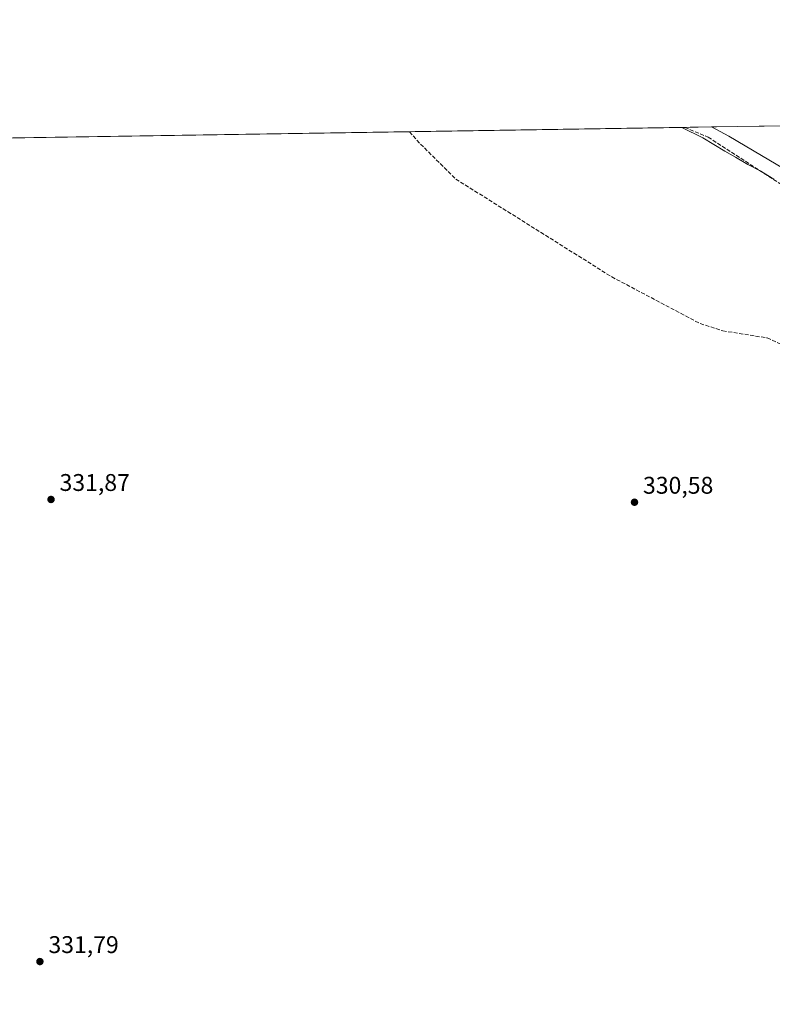
# Model space of a CAD drawing. Units: metres. Extents: x 608662 to 612149, y 4650617 to 4652986.
# Drawn here: x 608974 to 609286, y 4652577 to 4652986 of the extents above; entities that cross this region are included whole.
import ezdxf

# ---------------------------------------------------------------- set-up
doc = ezdxf.new("R2010")
doc.units = ezdxf.units.M
doc.header["$MEASUREMENT"] = 0
doc.linetypes.add('DGN Style 3', pattern=[2.307223458686699, 1.648016756204785, -0.6592067024819142])
for name, color, linetype, lineweight in [('Comarca CxS', 21, 'Continuous', 0), ('Comunidad Autónoma CxS', 142, 'Continuous', 0), ('Corriente artificial lineal', 4, 'DGN Style 3', 13), ('Cultivos herbáceos CxS', 92, 'Continuous', 0), ('Cultivos leñosos CxS', 92, 'Continuous', 0), ('Curva de nivel normal', 30, 'Continuous', 0), ('Municipio CxS', 4, 'Continuous', 0), ('Provincia CxS', 1, 'Continuous', 0), ('Punto de cota en terreno', 7, 'Continuous', 0), ('Rótulo de punto de cota en terreno', 7, 'Continuous', 0)]:
    doc.layers.add(name, color=color, linetype=linetype, lineweight=lineweight)
doc.styles.add('Style-Arial', font='txt')

# ---------------------------------------------------------------- blocks, each defined once
blk = doc.blocks.new('*U18')
at = {"layer": 'Cultivos herbáceos CxS', "color": 92, "linetype": 'Continuous', "lineweight": 0}
blk.add_polyline3d([(608889.5521999998, 4652525.5803, 332.7831000000006), (608848.9347000001, 4652743.5306, 332.812699999995), (608848.1771, 4652748.096200001, 332.7872999999963), (608848.1628000002, 4652748.173900001, 332.7869000000064), (608843.1788999997, 4652773.293299999, 333.1120999999985), (608838.8782000003, 4652797.6209, 333.0783999999985), (608831.2723000003, 4652844.615, 333.0663999999961), (608830.2421000004, 4652851.1075, 333.1987999999984), (608838.4687000001, 4652865.154899999, 333.6523000000016), (608854.7515000004, 4652897.655300001, 333.6682000000001), (608873.0077000001, 4652932.842700001, 333.4802999999956), (608874.7470000006, 4652935.113500001, 333.4725999999937), (609261.0937999999, 4652941.141000001, 337.8549999999959), (609268.2801000001, 4652937.3167, 338.1867000000057), (609335.2642000001, 4652897.701900001, 337.6662999999971)], dxfattribs=at)
blk = doc.blocks.new('5PATER')
at = {"layer": 'Punto de cota en terreno', "linetype": 'Continuous', "lineweight": 0}
h = blk.add_hatch(color=51, dxfattribs=at)
edge = h.paths.add_edge_path()
edge.add_ellipse((0, 0), major_axis=(-0.1095731443231308, -0.1110710700762829), ratio=0.9994222409660322, start_angle=0, end_angle=360)

msp = doc.modelspace()

# ---------------------------------------------------------------- linework, layer by layer
at = {"layer": 'Comarca CxS', "color": 21, "linetype": 'Continuous', "lineweight": 0, "flags": 128}
msp.add_lwpolyline([(611327.6744434811, 4650659.784015913), (608697.8000008004, 4650618.75998351), (608662.3600007994, 4652931.799983487), (609483.9559177876, 4652944.617957246), (609973.1046775193, 4652952.249319375), (610907.9964685761, 4652966.834857347), (610917.6814841108, 4652966.98595629), (611205.3666589705, 4652971.474222292), (611210.888492869, 4652971.560370144), (611411.9556756786, 4652974.697281877), (611453.4855750356, 4652975.34520277), (612112.0700008252, 4652985.619983491), (612125.5345852863, 4652133.294099598), (612148.610000826, 4650672.589983512)], close=True, dxfattribs=at)
at = {"layer": 'Comunidad Autónoma CxS', "color": 142, "linetype": 'Continuous', "lineweight": 0, "flags": 128}
msp.add_lwpolyline([(611327.6744434811, 4650659.784015913), (608697.8000008004, 4650618.75998351), (608662.3600007994, 4652931.799983487), (609483.9559177876, 4652944.617957246), (609973.1046775193, 4652952.249319375), (610907.9964685761, 4652966.834857347), (610917.6814841108, 4652966.98595629), (611205.3666589705, 4652971.474222292), (611210.888492869, 4652971.560370144), (611411.9556756786, 4652974.697281877), (611453.4855750356, 4652975.34520277), (612112.0700008252, 4652985.619983491), (612125.5345852863, 4652133.294099598), (612148.610000826, 4650672.589983512)], close=True, dxfattribs=at)
at = {"layer": 'Corriente artificial lineal', "color": 4, "linetype": 'DGN Style 3', "lineweight": 13}
for points in [[(609135.9725000003, 4652939.188999999, 331.6554999999935), (609140.4901000002, 4652934.0701, 331.6420999999973), (609155.1001000004, 4652919.550100001, 331.303899999999), (609219.7301000003, 4652879.030099999, 331.4130000000005), (609256.3800999997, 4652859.6601, 331.4124000000011), (609265.7500999998, 4652856.6501, 331.2448000000004), (609284.2100999998, 4652853.690099999, 331.180600000007), (609293.2901, 4652849.4901, 331.0673999999999)], [(609250.0148, 4652940.9682, 336.0675999999949), (609259.7200999996, 4652936.920100001, 336.3742000000057), (609303.8400999998, 4652908.420100001, 335.5581999999995), (609336.8300999999, 4652889.780099999, 335.7811999999976), (609354.7301000003, 4652878.050100001, 336.0084999999963), (609364.4700999996, 4652869.840100001, 335.630799999999), (609373.6501000002, 4652859.540100001, 334.8411999999953), (609384.7001, 4652849.370100001, 335.2256000000052), (609386.4600999998, 4652847.100099999, 335.1873000000051), (609391.6901000004, 4652835.720100001, 334.5415999999968), (609395.1300999997, 4652832.050100001, 334.4760999999999), (609421.3501000004, 4652813.0701, 334.6851000000024), (609441.8400999998, 4652799.840100001, 334.7207999999956), (609457.9401000004, 4652792.9901, 334.5546000000031), (609462.8400999998, 4652791.5101, 334.3021000000008), (609471.1501000002, 4652790.950099999, 334.1808000000019), (609483.3501000004, 4652795.0101, 334.2805999999982), (609491.7100999998, 4652801.200099999, 334.6055000000051), (609495.8701, 4652802.4801, 334.422900000005)]]:
    msp.add_polyline3d(points, dxfattribs=at)
at = {"layer": 'Cultivos herbáceos CxS', "color": 92, "linetype": 'Continuous', "lineweight": 0, "extrusion": (0.007160467495838054, 0.000111712798510446, 0.9999743572839714), "elevation": 5213.138185186257, "flags": 128}
msp.add_lwpolyline([(608860.9519990861, 4652934.625759471), (609117.9815916268, 4652938.635659496)], dxfattribs=at)
at = {"layer": 'Cultivos herbáceos CxS', "color": 92, "linetype": 'Continuous', "lineweight": 0, "extrusion": (-0.03864995437892142, -0.0006029867764906492, 0.9992526294353469), "elevation": -26017.33072002537, "flags": 128}
msp.add_lwpolyline([(-4642870.920249148, 681147.9691872314), (-4642870.920249148, 681262.1106712251)], dxfattribs=at)
at = {"layer": 'Cultivos herbáceos CxS', "color": 92, "linetype": 'Continuous', "lineweight": 0, "extrusion": (-0.1592359362675787, -0.002483637356442257, 0.9872374325087503), "elevation": -108238.9360190829, "flags": 128}
msp.add_lwpolyline([(-4642873.654949341, 673092.7899896094), (-4642873.654949342, 673104.0134776506)], dxfattribs=at)
at = {"layer": 'Cultivos herbáceos CxS', "color": 92, "linetype": 'Continuous', "lineweight": 0}
msp.add_polyline3d([(609261.0936000004, 4652941.141100001, 337.8549999999959), (609268.2801000001, 4652937.3167, 338.1867000000057), (609335.2642000001, 4652897.701900001, 337.6662999999971), (609345.2965000002, 4652917.765900001, 338.3362000000052)], dxfattribs=at)
at = {"layer": 'Cultivos leñosos CxS', "color": 92, "linetype": 'Continuous', "lineweight": 0, "extrusion": (-0.01355268953505125, -0.0002114428593718417, 0.9999081357296199), "elevation": -8903.133664846866, "flags": 128}
msp.add_lwpolyline([(609209.7168363787, 4652939.362507962), (609253.5498640474, 4652940.046307975)], dxfattribs=at)
at = {"layer": 'Cultivos leñosos CxS', "color": 92, "linetype": 'Continuous', "lineweight": 0}
msp.add_polyline3d([(609261.0936000004, 4652941.141100001, 337.8549999999959), (609268.2801000001, 4652937.3167, 338.1867000000057), (609335.2642000001, 4652897.701900001, 337.6662999999971), (609345.2965000002, 4652917.765900001, 338.3362000000052)], dxfattribs=at)
msp.add_polyline3d([(609345.2965000002, 4652917.765900001, 338.3362000000052), (609335.2642000001, 4652897.701900001, 337.6662999999971), (609268.2801000001, 4652937.3167, 338.1867000000057), (609261.0937999999, 4652941.141000001, 337.8549999999959), (609304.9227, 4652941.8248, 338.4492000000027)], close=True, dxfattribs=at)
at = {"layer": 'Curva de nivel normal', "color": 30, "linetype": 'Continuous', "lineweight": 0, "elevation": 335, "flags": 128}
msp.add_lwpolyline([(609248.8119000001, 4652940.9496), (609257.5199999996, 4652936.600099999), (609266.6299999999, 4652931.0701), (609271.0999999996, 4652928.6801), (609276.1399999997, 4652925.5701), (609281.6200000001, 4652922.860099999), (609287, 4652919.520099999)], dxfattribs=at)
at = {"layer": 'Municipio CxS', "color": 4, "linetype": 'Continuous', "lineweight": 0, "flags": 128}
msp.add_lwpolyline([(608697.8000008004, 4650618.75998351), (608662.3600007994, 4652931.799983487), (609483.9559177876, 4652944.617957246)], dxfattribs=at)
at = {"layer": 'Provincia CxS', "color": 1, "linetype": 'Continuous', "lineweight": 0, "flags": 128}
msp.add_lwpolyline([(611327.6744434811, 4650659.784015913), (608697.8000008004, 4650618.75998351), (608662.3600007994, 4652931.799983487), (609483.9559177876, 4652944.617957246), (609973.1046775193, 4652952.249319375), (610907.9964685761, 4652966.834857347), (610917.6814841108, 4652966.98595629), (611205.3666589705, 4652971.474222292), (611210.888492869, 4652971.560370144), (611411.9556756786, 4652974.697281877), (611453.4855750356, 4652975.34520277), (612112.0700008252, 4652985.619983491), (612125.5345852863, 4652133.294099598), (612148.610000826, 4650672.589983512)], close=True, dxfattribs=at)

# ---------------------------------------------------------------- block references
at = {"layer": 'Cultivos herbáceos CxS', "color": 92, "linetype": 'Continuous', "lineweight": 0}
msp.add_blockref('*U18', (0, 0), dxfattribs=at)
at = {"layer": 'Punto de cota en terreno', "color": 7, "linetype": 'Continuous', "lineweight": 0, "xscale": 10, "yscale": 10, "zscale": 10}
for p in [(608987.3300000001, 4652786.730000001, 331.8699999999953), (609229.1900000004, 4652785.58, 330.5800000000018), (608982.7199999997, 4652595.16, 331.7899999999936)]:
    msp.add_blockref('5PATER', p, dxfattribs=at)

# ---------------------------------------------------------------- texts
at = {"layer": 'Rótulo de punto de cota en terreno', "color": 7, "linetype": 'Continuous', "lineweight": 0, "style": 'Style-Arial'}
for s, p in [('331,87', (608990.8578000005, 4652790.2578)), ('330,58', (609232.7177999998, 4652789.107799999)), ('331,79', (608986.2478, 4652598.687799999))]:
    msp.add_text(s, height=7.000000000000002, dxfattribs=at).set_placement(p)

doc.saveas('drawing.dxf')
